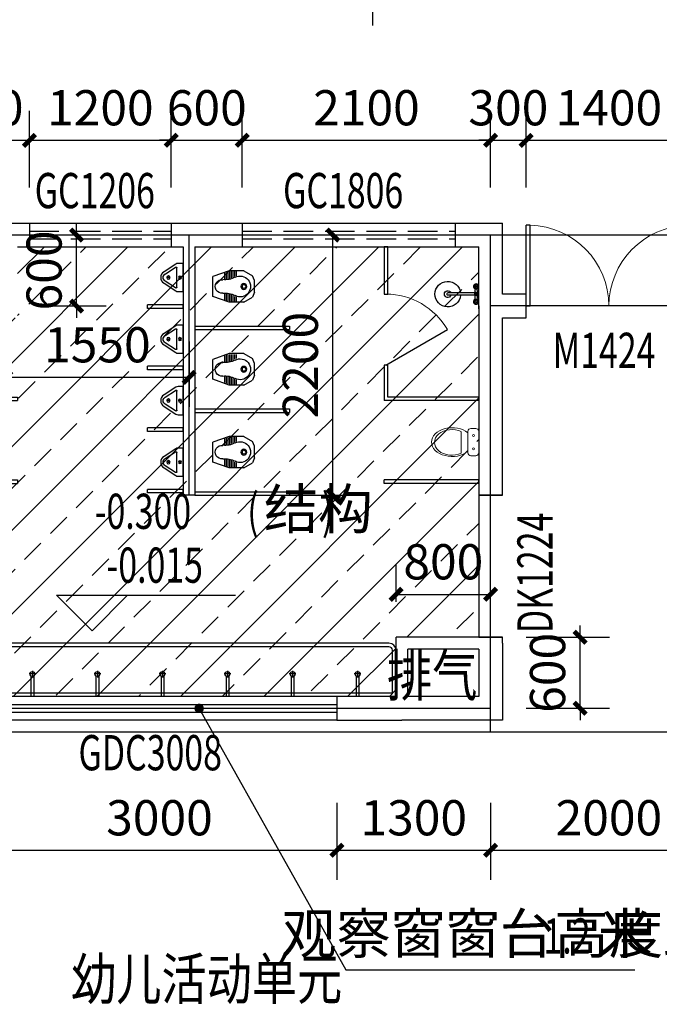
# Model space of a CAD drawing. Extents: x -325696 to 197779, y 54054 to 161454.
# Drawn here: x -220671 to -215262, y 137930 to 146250 of the extents above; entities that cross this region are included whole.
import ezdxf

# ---------------------------------------------------------------- set-up
doc = ezdxf.new("R2010")
doc.units = 0
doc.header["$LTSCALE"] = 1000
doc.header["$MEASUREMENT"] = 0
doc.linetypes.add('DASH', pattern=[0.35, 0.25, -0.1])
for name, color, linetype in [('A_PLAN_KITCHEN_BATH', 163, 'Continuous'), ('DIM_ELEV', 3, 'Continuous'), ('DIM_LEAD', 3, 'Continuous'), ('DOTE', 1, 'Continuous'), ('LATRINE', 6, 'Continuous'), ('PUB_DIM', 3, 'Continuous'), ('PUB_TEXT', 7, 'Continuous'), ('TOILET_KITCH', 163, 'Continuous'), ('WALL', 9, 'Continuous'), ('WINDOW', 4, 'Continuous'), ('WINDOW_TEXT', 7, 'Continuous'), ('zz-2', 7, 'Continuous'), ('填充细实线', 250, 'Continuous'), ('家具', 4, 'Continuous'), ('屋顶线', 6, 'Continuous')]:
    doc.layers.add(name, color=color, linetype=linetype)
doc.styles.add('_TCH_DIM', font='SIMPLEX', dxfattribs={"bigfont": 'GBCBIG'})
doc.styles.add('_TCH_DIM_T3', font='SIMPLEX', dxfattribs={"width": 0.705882, "bigfont": 'GBCBIG'})
doc.styles.add('_TCH_WINDOW', font='SIMPLEX', dxfattribs={"bigfont": 'GBCBIG'})
doc.styles.add('HT', font='msyh_3.ttf', dxfattribs={"width": 0.8})
doc.dimstyles.new('_TCH_ARCH&&100', dxfattribs={"dimtxt": 297.5, "dimasz": 100, "dimexe": 250, "dimexo": 300, "dimgap": 126.25, "dimtad": 1, "dimdec": 0, "dimzin": 0, "dimdsep": 46, "dimtxsty": '_TCH_DIM_T3', "dimblk": 'ARCHTICK', "dimcen": 0.09, "dimclrt": 7, "dimazin": 2, "dimtfac": 1, "dimtdec": 0, "dimtix": 1, "dimtmove": 2, "dimatfit": 3, "dimfxl": 50, "dimtolj": 1, "dimtzin": 0, "dimarcsym": 0})

# ---------------------------------------------------------------- blocks, each defined once
blk = doc.blocks.new('花洒')
at = {"layer": '填充细实线', "ltscale": 5}
for p, q in [((845965.3, 2794735.6), (845951.2, 2794735.6)), ((845965.3, 2794732.8), (845951.2, 2794732.8)), ((845965.3, 2794735.6), (845965.3, 2794732.8))]:
    blk.add_line(p, q, dxfattribs=at)
for centre, radius in [((845900.8, 2794734.2), 12.6), ((845900.8, 2794734.2), 2.05), ((846029, 2794734.2), 12.6), ((846029, 2794734.2), 2.05)]:
    blk.add_circle(centre, radius, dxfattribs=at)
for centre, radius, start, end in [((845890.5, 2794734.2), 8.62, 147.05807, 212.94193), ((845877.8, 2794747.5), 10.2, 302.62721, 357.37279), ((845895.6, 2794743.1), 8.62, 87.05807, 152.94193), ((845900.8, 2794760.8), 10.2, 242.62721, 297.37279), ((845905.9, 2794743.1), 8.62, 27.05807, 92.94193), ((845923.8, 2794747.5), 10.2, 182.62721, 237.37279), ((845911, 2794734.2), 8.62, 327.05807, 32.94193), ((845951.2, 2794734.2), 1.4, 90, 270), ((845965.3, 2794734.2), 7.9, 190.20231, 169.79769), ((846018.8, 2794734.2), 8.62, 147.05807, 212.94193), ((846006, 2794747.5), 10.2, 302.62721, 357.37279), ((846023.9, 2794743.1), 8.62, 87.05807, 152.94193), ((846029, 2794760.8), 10.2, 242.62721, 297.37279), ((846034.2, 2794743.1), 8.62, 27.05807, 92.94193), ((846052, 2794747.5), 10.2, 182.62721, 237.37279), ((846039.3, 2794734.2), 8.62, 327.05807, 32.94193), ((845877.8, 2794720.9), 10.2, 2.62721, 57.37279), ((845895.6, 2794725.3), 8.62, 207.05807, 272.94193), ((845900.8, 2794707.6), 10.2, 62.62721, 117.37279), ((845905.9, 2794725.3), 8.62, 267.05807, 332.94193), ((845923.8, 2794720.9), 10.2, 122.62721, 177.37279), ((846006, 2794720.9), 10.2, 2.62721, 57.37279), ((846023.9, 2794725.3), 8.62, 207.05807, 272.94193), ((846029, 2794707.6), 10.2, 62.62721, 117.37279), ((846034.2, 2794725.3), 8.62, 267.05807, 332.94193), ((846052, 2794720.9), 10.2, 122.62721, 177.37279)]:
    blk.add_arc(centre, radius, start, end, dxfattribs=at)
at = {"layer": '家具', "ltscale": 5}
for centre, radius, start, end in [((845900.8, 2794734.2), 22.2, 21.3196, 338.6804), ((845968.5, 2794507.8), 239.1, 78.82519, 102.7349), ((845965.3, 2794734.2), 10.2, 187.91482, 172.08518), ((846029, 2794734.2), 22.2, 204.85647, 155.14353), ((845968.5, 2794960.6), 239.1, 257.2651, 281.17481)]:
    blk.add_arc(centre, radius, start, end, dxfattribs=at)
blk = doc.blocks.new('$lvtry$00000187')
at = {"color": 0}
for p, q in [((-285, -420), (-285, -40)), ((-265, -20), (277, -20)), ((297, -40), (297, -420)), ((297, -180), (257, -198)), ((257, -198), (257, -263)), ((257, -263), (297, -280)), ((277, -440), (-265, -440))]:
    blk.add_line(p, q, dxfattribs=at)
blk.add_lwpolyline([(317, -430, -0.414214), (287, -460), (-275, -460, -0.414214), (-305, -430), (-305, -30, -0.414214), (-275, 0), (287, 0, -0.414214), (317, -30)], format="xyb", close=True, dxfattribs=at)
for radius in [50, 32.5]:
    blk.add_circle((177, -230), radius, dxfattribs=at)
for centre, start, end in [((-265, -40), 90, 180), ((277, -40), 0, 90), ((-265, -420), 180, 270), ((277, -420), 270, 0)]:
    blk.add_arc(centre, 20, start, end, dxfattribs=at)
for p in [(12, 0), (177, -230)]:
    blk.add_point(p, dxfattribs=at)
blk = doc.blocks.new('1')
at = {"layer": 'A_PLAN_KITCHEN_BATH', "lineweight": 18}
for p, q in [((77, 149), (77, -75)), ((161, 181), (109, 181)), ((193, -75), (193, 149)), ((263, 147), (263, -79)), ((109, -107), (161, -107))]:
    blk.add_line(p, q, dxfattribs=at)
for centre in [(133, 107), (133, -35)]:
    blk.add_circle(centre, 10.1, dxfattribs=at)
for centre, start, end in [((109, 149), 90, 180), ((161, 149), 0, 90), ((109, -75), 180, 270), ((161, -75), 270, 0)]:
    blk.add_arc(centre, 32.1, start, end, dxfattribs=at)
at = {"layer": 'A_PLAN_KITCHEN_BATH', "lineweight": 18, "extrusion": (0, 0, -1)}
for centre, major_axis, ratio, start_param, end_param in [((359, 37), (-218, 0), 0.69816, 0.700212, 5.582974), ((363, 34), (-183, 0), 0.736842, 0.995767, 5.287419)]:
    blk.add_ellipse(centre, major_axis=major_axis, ratio=ratio, start_param=start_param, end_param=end_param, dxfattribs=at)
blk = doc.blocks.new('蹲坑')
at = {"layer": '填充细实线', "color": 251, "ltscale": 5}
for p, q in [((842631.1, 2793374.9), (842666.6, 2793374.9)), ((842631.1, 2793360.9), (842672.5, 2793360.9)), ((842631.1, 2793346.9), (842679.5, 2793346.9)), ((842631.1, 2793332.9), (842684.9, 2793332.9)), ((842631.1, 2793318.9), (842689.1, 2793318.9)), ((842825.2, 2793318.9), (842883.1, 2793318.9)), ((842829.3, 2793332.9), (842883.1, 2793332.9)), ((842834.8, 2793346.9), (842883.1, 2793346.9)), ((842634.4, 2793304.9), (842691.9, 2793304.9)), ((842639.3, 2793290.9), (842693.5, 2793290.9)), ((842644.2, 2793276.9), (842693.9, 2793276.9)), ((842820.3, 2793276.9), (842870.1, 2793276.9)), ((842820.8, 2793290.9), (842875, 2793290.9)), ((842822.4, 2793304.9), (842879.9, 2793304.9))]:
    blk.add_line(p, q, dxfattribs=at)
at = {"layer": '填充细实线', "ltscale": 5}
for p, q in [((842841.8, 2793360.9), (842883.1, 2793360.9)), ((842847.6, 2793374.9), (842883.1, 2793374.9))]:
    blk.add_line(p, q, dxfattribs=at)
at = {"layer": '填充细实线', "color": 251, "ltscale": 5}
for radius in [24.4, 15.6]:
    blk.add_circle((842757.1, 2793436.5), radius, dxfattribs=at)
for centre, radius, start, end in [((842757.1, 2793404.4), 88.2, 331.45966, 208.54034), ((842525.9, 2793278.6), 175, 353.35453, 28.54034), ((842988.3, 2793278.6), 175, 151.45966, 186.64547), ((842757.1, 2793251.7), 57.7, 173.35453, 6.64547)]:
    blk.add_arc(centre, radius, start, end, dxfattribs=at)
at = {"layer": '家具'}
for p, q in [((842624.1, 2793436.5), (842666.1, 2793509.5)), ((842708.1, 2793527.5), (842666.1, 2793509.5)), ((842708.1, 2793527.5), (842806.1, 2793527.5)), ((842806.1, 2793527.5), (842848.1, 2793509.5)), ((842890.1, 2793436.5), (842848.1, 2793509.5)), ((842624.1, 2793436.5), (842624.1, 2793313)), ((842890.1, 2793436.5), (842890.1, 2793313)), ((842624.1, 2793313), (842673.1, 2793173)), ((842890.1, 2793313), (842841.1, 2793173)), ((842673.1, 2793173), (842841.1, 2793173))]:
    blk.add_line(p, q, dxfattribs=at)
blk = doc.blocks.new('$plan$00001626')
blk.add_line((-10, 0), (10, 0))
blk.add_arc((0, -260.2), 10.5, 197.23809, 342.76191)
at = {"layer": 'zz-2'}
for points in [[(-123.6, 0), (132.9, 0)], [(-10, 0), (-10, -263.3)], [(10, 0), (10, -263.3)]]:
    blk.add_lwpolyline(points, dxfattribs=at)
for radius, start, end in [(108.1, 95.30603, 84.69397), (28.3, 110.67249, 69.32751)]:
    blk.add_arc((0, -262.5), radius, start, end, dxfattribs=at)
blk = doc.blocks.new('$TCHSYS$APDOOR2D')
blk.add_line((0.5, 0), (0, 0.866))
at = {"lineweight": 13}
blk.add_arc((0.5, 0), 1, 120, 180, dxfattribs=at)
blk = doc.blocks.new('$lvtry$00000220')
at = {"color": 0}
for p, q in [((-124, -91, 0), (-43, -216, 0)), ((-116, -76, 0), (116, -76, 0)), ((43, -216, 0), (124, -91, 0))]:
    blk.add_line(p, q, dxfattribs=at)
at = {"color": 0, "elevation": 0}
blk.add_lwpolyline([(69, -231, -0.57735), (-69, -231), (-162, -88, -0.145378), (-170, -61), (-170, 0), (170, 0), (170, -61, -0.145378), (162, -88)], format="xyb", close=True, dxfattribs=at)
at = {"color": 0}
for centre, radius in [((0, -38, 0), 17.7), ((0, -177, 0), 20)]:
    blk.add_circle(centre, radius, dxfattribs=at)
for centre, radius, start, end in [((-116, -86, 0), 10, 90, 213.0863), ((116, -86, 0), 10, 326.9137, 90), ((0, -191, 0), 50, 210, 330)]:
    blk.add_arc(centre, radius, start, end, dxfattribs=at)
for p in [(0, -38, 0), (0, -177, 0)]:
    blk.add_point(p, dxfattribs=at)
blk = doc.blocks.new('5s5das')
at = {"layer": 'A_PLAN_KITCHEN_BATH', "color": 137}
for p, q in [((-2100, -1310), (-2100, -1700)), ((1240, -1250), (-2040, -1250)), ((1300, -1310), (1300, -1700))]:
    blk.add_line(p, q, dxfattribs=at)
at = {"layer": 'A_PLAN_KITCHEN_BATH', "color": 251}
for p, q in [((-1775, -1482), (-1775, -1539.9)), ((-1225, -1482), (-1225, -1539.9)), ((-675, -1482), (-675, -1539.9)), ((-125, -1482), (-125, -1539.9)), ((425, -1482), (425, -1539.9)), ((975, -1482), (975, -1539.9)), ((-1787, -1526), (-1787, -1700)), ((-1763, -1526), (-1763, -1700)), ((-1237, -1526), (-1237, -1700)), ((-1213, -1526), (-1213, -1700)), ((-687, -1526), (-687, -1700)), ((-663, -1526), (-663, -1700)), ((-137, -1526), (-137, -1700)), ((-113, -1526), (-113, -1700)), ((413, -1526), (413, -1700)), ((437, -1526), (437, -1700)), ((963, -1526), (963, -1700)), ((987, -1526), (987, -1700))]:
    blk.add_line(p, q, dxfattribs=at)
blk.add_lwpolyline([(1270, -1310, 0.414214), (1240, -1280), (-2040, -1280, 0.414214), (-2070, -1310), (-2070, -1670), (1270, -1670)], format="xyb", close=True, dxfattribs=at)
for points in [[(-1747, -1510), (-1803, -1510)], [(-1197, -1510), (-1253, -1510)], [(-647, -1510), (-703, -1510)], [(-97, -1510), (-153, -1510)], [(453, -1510), (397, -1510)], [(1003, -1510), (947, -1510)]]:
    blk.add_lwpolyline(points, dxfattribs=at)
at = {"layer": 'A_PLAN_KITCHEN_BATH'}
for centre in [(-1775, -1510), (-1225, -1510), (-675, -1510), (-125, -1510), (425, -1510), (975, -1510)]:
    blk.add_circle(centre, 20, dxfattribs=at)
at = {"layer": 'A_PLAN_KITCHEN_BATH', "color": 137}
for centre, start, end in [((-2040, -1310), 90, 180), ((1240, -1310), 0, 90)]:
    blk.add_arc(centre, 60, start, end, dxfattribs=at)
at = {"layer": 'TOILET_KITCH'}
for p, q in [((1200, 2100), (1200, 1700)), ((1230, 2100), (1200, 2100)), ((1230, 1700), (1230, 2100)), ((1200, 1700), (1230, 1700)), ((-500, 1610), (-800, 1610)), ((-800, 1580), (-800, 1610)), ((-500, 1580), (-500, 1610)), ((-500, 1580), (-800, 1580)), ((-400, 1430), (400, 1430)), ((-400, 1430), (-400, 1400)), ((400, 1430), (400, 1400)), ((-400, 1400), (400, 1400)), ((-500, 1090), (-800, 1090)), ((-800, 1060), (-800, 1090)), ((-500, 1060), (-500, 1090)), ((1230, 1100), (1200, 1100)), ((1200, 1100), (1200, 800)), ((1230, 830), (1230, 1100)), ((-500, 1060), (-800, 1060)), ((-2700, 830), (-1900, 830)), ((-2700, 830), (-2700, 800)), ((-2700, 800), (-1900, 800)), ((-1900, 830), (-1900, 800)), ((2000, 800), (1200, 800)), ((2000, 830), (1230, 830)), ((2000, 800), (2000, 830)), ((-400, 730), (400, 730)), ((-400, 730), (-400, 700)), ((-400, 700), (400, 700)), ((400, 730), (400, 700)), ((-500, 570), (-800, 570)), ((-800, 540), (-800, 570)), ((-500, 540), (-800, 540)), ((-500, 540), (-500, 570)), ((-2700, 130), (-1900, 130)), ((-2700, 130), (-2700, 100)), ((-2700, 100), (-1900, 100)), ((-1900, 130), (-1900, 100)), ((2000, 130), (1200, 130)), ((1200, 100), (1200, 130)), ((2000, 100), (1200, 100)), ((2000, 100), (2000, 130)), ((-500, 50), (-800, 50)), ((-800, 20), (-800, 50)), ((-500, 20), (-800, 20)), ((-500, 20), (-500, 50)), ((-400, 30), (400, 30)), ((-400, 30), (-400, 0)), ((-400, 0), (400, 0)), ((400, 30), (400, 0))]:
    blk.add_line(p, q, dxfattribs=at)
at = {"layer": 'A_PLAN_KITCHEN_BATH', "color": 251, "xscale": -1, "rotation": 270}
for p in [(-2793423, -840992.1), (-2793423, -841692.1), (-2795723, -842292.1), (-2793423, -842392.1)]:
    blk.add_blockref('蹲坑', p, dxfattribs=at)
at = {"layer": 'A_PLAN_KITCHEN_BATH', "color": 251, "rotation": 270}
blk.add_blockref('花洒', (-2792756.9, 847665.3), dxfattribs=at)
at = {"layer": 'A_PLAN_KITCHEN_BATH', "extrusion": (0, 0, -1), "rotation": 180}
for name, p, xscale, yscale, zscale in [('1', (2761.9, 1179.8), 0.8000000000465677, 0.8000000000465677, -0.8000000000465677), ('$lvtry$00000187', (2456, -1700), 0.8000000000465661, 0.8000000000465661, -0.8000000000465661)]:
    blk.add_blockref(name, p, dxfattribs=dict(at, xscale=xscale, yscale=yscale, zscale=zscale))
at = {"layer": 'A_PLAN_KITCHEN_BATH', "extrusion": (0, 0, -1), "xscale": 0.8000000000465677, "yscale": 0.8000000000465677, "zscale": -0.8000000000465677}
blk.add_blockref('1', (-2061.9, 420.2), dxfattribs=at)
at = {"layer": 'LATRINE', "xscale": -1, "rotation": 270}
blk.add_blockref('$plan$00001626', (2000, 1700), dxfattribs=at)
at = {"layer": 'TOILET_KITCH'}
for name, p, xscale, yscale, zscale, rotation in [('$lvtry$00000220', (-500, 1840, 0), 0.7, -0.7, 0.7, 89.99999999999604), ('$TCHSYS$APDOOR2D', (1215, 1400), -600, -600, 30, 89.99999999995896), ('$lvtry$00000220', (-500, 1320, 0), 0.7, -0.7, 0.7, 89.99999999999604), ('$lvtry$00000220', (-500, 800, 0), 0.7, -0.7, 0.7, 89.99999999999604), ('$lvtry$00000220', (-500, 280, 0), 0.7, -0.7, 0.7, 89.99999999999604)]:
    blk.add_blockref(name, p, dxfattribs=dict(at, xscale=xscale, yscale=yscale, zscale=zscale, rotation=rotation))
blk = doc.blocks.new('_ArchTick')
at = {"color": 0, "linetype": 'ByBlock', "const_width": 0.4}
blk.add_lwpolyline([(-0.5, -0.5), (0.5, 0.5)], dxfattribs=at)
blk = doc.blocks.new('*D5378')
at = {"layer": 'Defpoints', "color": 0, "transparency": 16777216}
for p in [(-216688.5, 141394), (-217488.5, 141030.9), (-216688.5, 141030.9)]:
    blk.add_point(p, dxfattribs=at)
at = {"layer": 'PUB_DIM', "color": 0, "lineweight": -2, "transparency": 16777216}
for p, q in [((-217488.5, 141330.9), (-217488.5, 141644)), ((-216688.5, 141330.9), (-216688.5, 141644)), ((-217488.5, 141394), (-216688.5, 141394))]:
    blk.add_line(p, q, dxfattribs=at)
at = {"layer": 'PUB_DIM', "color": 0, "lineweight": -2, "transparency": 16777216, "xscale": 100, "yscale": 100, "zscale": 100, "rotation": 180}
blk.add_blockref('_ArchTick', (-217488.5, 141394), dxfattribs=at)
at = {"layer": 'PUB_DIM', "color": 0, "lineweight": -2, "transparency": 16777216, "xscale": 100, "yscale": 100, "zscale": 100}
blk.add_blockref('_ArchTick', (-216688.5, 141394), dxfattribs=at)
at = {"layer": 'PUB_DIM', "color": 7, "transparency": 16777216, "insert": (-217088.5, 141669), "char_height": 297.5, "attachment_point": 5, "style": '_TCH_DIM_T3'}
blk.add_mtext('\\A1;800', dxfattribs=at)
blk = doc.blocks.new('*D5379')
at = {"layer": 'Defpoints', "color": 0, "transparency": 16777216}
for p in [(-216688.5, 141030.9), (-215931.9, 141030.9), (-216688.5, 140430.9)]:
    blk.add_point(p, dxfattribs=at)
at = {"layer": 'PUB_DIM', "color": 0, "lineweight": -2, "transparency": 16777216}
for p, q in [((-215931.9, 141030.9), (-215931.9, 141130.9)), ((-216388.5, 141030.9), (-215681.9, 141030.9)), ((-215931.9, 140430.9), (-215931.9, 141030.9)), ((-216388.5, 140430.9), (-215681.9, 140430.9)), ((-215931.9, 140430.9), (-215931.9, 140330.9))]:
    blk.add_line(p, q, dxfattribs=at)
at = {"layer": 'PUB_DIM', "color": 0, "lineweight": -2, "transparency": 16777216, "xscale": 100, "yscale": 100, "zscale": 100}
for p, rotation in [((-215931.9, 141030.9), 270), ((-215931.9, 140430.9), 90)]:
    blk.add_blockref('_ArchTick', p, dxfattribs=dict(at, rotation=rotation))
at = {"layer": 'PUB_DIM', "color": 7, "transparency": 16777216, "insert": (-216206.9, 140730.9), "char_height": 297.5, "attachment_point": 5, "rotation": 90, "style": '_TCH_DIM_T3'}
blk.add_mtext('\\A1;600', dxfattribs=at)
blk = doc.blocks.new('*D5380')
at = {"layer": 'Defpoints', "color": 0, "transparency": 16777216}
for p in [(-219238.5, 144430.9), (-218022.4, 144430.9), (-219238.5, 142230.9)]:
    blk.add_point(p, dxfattribs=at)
at = {"layer": 'PUB_DIM', "color": 0, "lineweight": -2, "transparency": 16777216}
for p, q in [((-218938.5, 144430.9), (-217772.4, 144430.9)), ((-218022.4, 142230.9), (-218022.4, 144430.9)), ((-218938.5, 142230.9), (-217772.4, 142230.9))]:
    blk.add_line(p, q, dxfattribs=at)
at = {"layer": 'PUB_DIM', "color": 0, "lineweight": -2, "transparency": 16777216, "xscale": 100, "yscale": 100, "zscale": 100}
for p, rotation in [((-218022.4, 144430.9), 90), ((-218022.4, 142230.9), 270)]:
    blk.add_blockref('_ArchTick', p, dxfattribs=dict(at, rotation=rotation))
at = {"layer": 'PUB_DIM', "color": 7, "transparency": 16777216, "insert": (-218297.4, 143330.9), "char_height": 297.5, "attachment_point": 5, "rotation": 90, "style": '_TCH_DIM_T3'}
blk.add_mtext('\\A1;2200', dxfattribs=at)
blk = doc.blocks.new('*D5381')
at = {"layer": 'Defpoints', "color": 0, "transparency": 16777216}
for p in [(-220788.5, 144430.9), (-220189.4, 144430.9), (-220788.5, 143830.9)]:
    blk.add_point(p, dxfattribs=at)
at = {"layer": 'PUB_DIM', "color": 0, "lineweight": -2, "transparency": 16777216}
for p, q in [((-220189.4, 144430.9), (-220189.4, 144530.9)), ((-220488.5, 144430.9), (-219939.4, 144430.9)), ((-220189.4, 143830.9), (-220189.4, 144430.9)), ((-220488.5, 143830.9), (-219939.4, 143830.9)), ((-220189.4, 143830.9), (-220189.4, 143730.9))]:
    blk.add_line(p, q, dxfattribs=at)
at = {"layer": 'PUB_DIM', "color": 0, "lineweight": -2, "transparency": 16777216, "xscale": 100, "yscale": 100, "zscale": 100}
for p, rotation in [((-220189.4, 144430.9), 270), ((-220189.4, 143830.9), 90)]:
    blk.add_blockref('_ArchTick', p, dxfattribs=dict(at, rotation=rotation))
at = {"layer": 'PUB_DIM', "color": 7, "transparency": 16777216, "insert": (-220464.4, 144130.9), "char_height": 297.5, "attachment_point": 5, "rotation": 90, "style": '_TCH_DIM_T3'}
blk.add_mtext('\\A1;600', dxfattribs=at)
blk = doc.blocks.new('*D5383')
at = {"layer": 'Defpoints', "color": 0, "transparency": 16777216}
for p in [(-220788.5, 143830.9), (-219238.5, 143830.9), (-219238.5, 143228)]:
    blk.add_point(p, dxfattribs=at)
at = {"layer": 'PUB_DIM', "color": 0, "lineweight": -2, "transparency": 16777216}
for p, q in [((-220788.5, 143530.9), (-220788.5, 142978)), ((-219238.5, 143530.9), (-219238.5, 142978)), ((-220788.5, 143228), (-219238.5, 143228))]:
    blk.add_line(p, q, dxfattribs=at)
at = {"layer": 'PUB_DIM', "color": 0, "lineweight": -2, "transparency": 16777216, "xscale": 100, "yscale": 100, "zscale": 100, "rotation": 180}
blk.add_blockref('_ArchTick', (-220788.5, 143228), dxfattribs=at)
at = {"layer": 'PUB_DIM', "color": 0, "lineweight": -2, "transparency": 16777216, "xscale": 100, "yscale": 100, "zscale": 100}
blk.add_blockref('_ArchTick', (-219238.5, 143228), dxfattribs=at)
at = {"layer": 'PUB_DIM', "color": 7, "transparency": 16777216, "insert": (-220013.5, 143503), "char_height": 297.5, "attachment_point": 5, "style": '_TCH_DIM_T3'}
blk.add_mtext('\\A1;1550', dxfattribs=at)
blk = doc.blocks.new('*D5389')
at = {"layer": 'Defpoints', "color": 0, "transparency": 16777216}
for p in [(-220588.5, 145230.9), (-221588.5, 144530.9), (-220588.5, 144530.9)]:
    blk.add_point(p, dxfattribs=at)
at = {"layer": 'PUB_DIM', "color": 0, "lineweight": -2, "transparency": 16777216}
for p, q in [((-221588.5, 144830.9), (-221588.5, 145480.9)), ((-220588.5, 144830.9), (-220588.5, 145480.9)), ((-221588.5, 145230.9), (-220588.5, 145230.9))]:
    blk.add_line(p, q, dxfattribs=at)
at = {"layer": 'PUB_DIM', "color": 0, "lineweight": -2, "transparency": 16777216, "xscale": 100, "yscale": 100, "zscale": 100, "rotation": 180}
blk.add_blockref('_ArchTick', (-221588.5, 145230.9), dxfattribs=at)
at = {"layer": 'PUB_DIM', "color": 0, "lineweight": -2, "transparency": 16777216, "xscale": 100, "yscale": 100, "zscale": 100}
blk.add_blockref('_ArchTick', (-220588.5, 145230.9), dxfattribs=at)
at = {"layer": 'PUB_DIM', "color": 7, "transparency": 16777216, "insert": (-221088.5, 145505.9), "char_height": 297.5, "attachment_point": 5, "style": '_TCH_DIM_T3'}
blk.add_mtext('\\A1;1000', dxfattribs=at)
blk = doc.blocks.new('*D5390')
at = {"layer": 'Defpoints', "color": 0, "transparency": 16777216}
for p in [(-219388.5, 145230.9), (-220588.5, 144530.9), (-219388.5, 144530.9)]:
    blk.add_point(p, dxfattribs=at)
at = {"layer": 'PUB_DIM', "color": 0, "lineweight": -2, "transparency": 16777216}
for p, q in [((-220588.5, 144830.9), (-220588.5, 145480.9)), ((-219388.5, 144830.9), (-219388.5, 145480.9)), ((-220588.5, 145230.9), (-219388.5, 145230.9))]:
    blk.add_line(p, q, dxfattribs=at)
at = {"layer": 'PUB_DIM', "color": 0, "lineweight": -2, "transparency": 16777216, "xscale": 100, "yscale": 100, "zscale": 100, "rotation": 180}
blk.add_blockref('_ArchTick', (-220588.5, 145230.9), dxfattribs=at)
at = {"layer": 'PUB_DIM', "color": 0, "lineweight": -2, "transparency": 16777216, "xscale": 100, "yscale": 100, "zscale": 100}
blk.add_blockref('_ArchTick', (-219388.5, 145230.9), dxfattribs=at)
at = {"layer": 'PUB_DIM', "color": 7, "transparency": 16777216, "insert": (-219988.5, 145505.9), "char_height": 297.5, "attachment_point": 5, "style": '_TCH_DIM_T3'}
blk.add_mtext('\\A1;1200', dxfattribs=at)
blk = doc.blocks.new('*D5391')
at = {"layer": 'Defpoints', "color": 0, "transparency": 16777216}
for p in [(-218788.5, 145230.9), (-219388.5, 144530.9), (-218788.5, 144530.9)]:
    blk.add_point(p, dxfattribs=at)
at = {"layer": 'PUB_DIM', "color": 0, "lineweight": -2, "transparency": 16777216}
for p, q in [((-219388.5, 144830.9), (-219388.5, 145480.9)), ((-218788.5, 144830.9), (-218788.5, 145480.9)), ((-219388.5, 145230.9), (-219488.5, 145230.9)), ((-219388.5, 145230.9), (-218788.5, 145230.9)), ((-218788.5, 145230.9), (-218688.5, 145230.9))]:
    blk.add_line(p, q, dxfattribs=at)
at = {"layer": 'PUB_DIM', "color": 0, "lineweight": -2, "transparency": 16777216, "xscale": 100, "yscale": 100, "zscale": 100}
blk.add_blockref('_ArchTick', (-219388.5, 145230.9), dxfattribs=at)
at = {"layer": 'PUB_DIM', "color": 0, "lineweight": -2, "transparency": 16777216, "xscale": 100, "yscale": 100, "zscale": 100, "rotation": 180}
blk.add_blockref('_ArchTick', (-218788.5, 145230.9), dxfattribs=at)
at = {"layer": 'PUB_DIM', "color": 7, "transparency": 16777216, "insert": (-219088.5, 145505.9), "char_height": 297.5, "attachment_point": 5, "style": '_TCH_DIM_T3'}
blk.add_mtext('\\A1;600', dxfattribs=at)
blk = doc.blocks.new('*D5392')
at = {"layer": 'Defpoints', "color": 0, "transparency": 16777216}
for p in [(-216688.5, 145230.9), (-218788.5, 144530.9), (-216688.5, 144530.9)]:
    blk.add_point(p, dxfattribs=at)
at = {"layer": 'PUB_DIM', "color": 0, "lineweight": -2, "transparency": 16777216}
for p, q in [((-218788.5, 144830.9), (-218788.5, 145480.9)), ((-216688.5, 144830.9), (-216688.5, 145480.9)), ((-218788.5, 145230.9), (-216688.5, 145230.9))]:
    blk.add_line(p, q, dxfattribs=at)
at = {"layer": 'PUB_DIM', "color": 0, "lineweight": -2, "transparency": 16777216, "xscale": 100, "yscale": 100, "zscale": 100, "rotation": 180}
blk.add_blockref('_ArchTick', (-218788.5, 145230.9), dxfattribs=at)
at = {"layer": 'PUB_DIM', "color": 0, "lineweight": -2, "transparency": 16777216, "xscale": 100, "yscale": 100, "zscale": 100}
blk.add_blockref('_ArchTick', (-216688.5, 145230.9), dxfattribs=at)
at = {"layer": 'PUB_DIM', "color": 7, "transparency": 16777216, "insert": (-217738.5, 145505.9), "char_height": 297.5, "attachment_point": 5, "style": '_TCH_DIM_T3'}
blk.add_mtext('\\A1;2100', dxfattribs=at)
blk = doc.blocks.new('*D5393')
at = {"layer": 'Defpoints', "color": 0, "transparency": 16777216}
for p in [(-216388.5, 145230.9), (-216688.5, 144530.9), (-216388.5, 144530.9)]:
    blk.add_point(p, dxfattribs=at)
at = {"layer": 'PUB_DIM', "color": 0, "lineweight": -2, "transparency": 16777216}
for p, q in [((-216688.5, 144830.9), (-216688.5, 145480.9)), ((-216388.5, 144830.9), (-216388.5, 145480.9)), ((-216688.5, 145230.9), (-216788.5, 145230.9)), ((-216688.5, 145230.9), (-216388.5, 145230.9)), ((-216388.5, 145230.9), (-216288.5, 145230.9))]:
    blk.add_line(p, q, dxfattribs=at)
at = {"layer": 'PUB_DIM', "color": 0, "lineweight": -2, "transparency": 16777216, "xscale": 100, "yscale": 100, "zscale": 100}
blk.add_blockref('_ArchTick', (-216688.5, 145230.9), dxfattribs=at)
at = {"layer": 'PUB_DIM', "color": 0, "lineweight": -2, "transparency": 16777216, "xscale": 100, "yscale": 100, "zscale": 100, "rotation": 180}
blk.add_blockref('_ArchTick', (-216388.5, 145230.9), dxfattribs=at)
at = {"layer": 'PUB_DIM', "color": 7, "transparency": 16777216, "insert": (-216538.5, 145505.9), "char_height": 297.5, "attachment_point": 5, "style": '_TCH_DIM_T3'}
blk.add_mtext('\\A1;300', dxfattribs=at)
blk = doc.blocks.new('*D5394')
at = {"layer": 'Defpoints', "color": 0, "transparency": 16777216}
for p in [(-214988.5, 145230.9), (-216388.5, 144530.9), (-214988.5, 144530.9)]:
    blk.add_point(p, dxfattribs=at)
at = {"layer": 'PUB_DIM', "color": 0, "lineweight": -2, "transparency": 16777216}
for p, q in [((-216388.5, 144830.9), (-216388.5, 145480.9)), ((-214988.5, 144830.9), (-214988.5, 145480.9)), ((-216388.5, 145230.9), (-214988.5, 145230.9))]:
    blk.add_line(p, q, dxfattribs=at)
at = {"layer": 'PUB_DIM', "color": 0, "lineweight": -2, "transparency": 16777216, "xscale": 100, "yscale": 100, "zscale": 100, "rotation": 180}
blk.add_blockref('_ArchTick', (-216388.5, 145230.9), dxfattribs=at)
at = {"layer": 'PUB_DIM', "color": 0, "lineweight": -2, "transparency": 16777216, "xscale": 100, "yscale": 100, "zscale": 100}
blk.add_blockref('_ArchTick', (-214988.5, 145230.9), dxfattribs=at)
at = {"layer": 'PUB_DIM', "color": 7, "transparency": 16777216, "insert": (-215688.5, 145505.9), "char_height": 297.5, "attachment_point": 5, "style": '_TCH_DIM_T3'}
blk.add_mtext('\\A1;1400', dxfattribs=at)
blk = doc.blocks.new('*D5409')
at = {"layer": 'Defpoints', "color": 0, "transparency": 16777216}
for p in [(-216688.5, 139930.9), (-214688.5, 139930.9), (-214688.5, 139230.9)]:
    blk.add_point(p, dxfattribs=at)
at = {"layer": 'PUB_DIM', "color": 0, "lineweight": -2, "transparency": 16777216}
for p, q in [((-216688.5, 139630.9), (-216688.5, 138980.9)), ((-214688.5, 139630.9), (-214688.5, 138980.9)), ((-216688.5, 139230.9), (-214688.5, 139230.9))]:
    blk.add_line(p, q, dxfattribs=at)
at = {"layer": 'PUB_DIM', "color": 0, "lineweight": -2, "transparency": 16777216, "xscale": 100, "yscale": 100, "zscale": 100, "rotation": 180}
blk.add_blockref('_ArchTick', (-216688.5, 139230.9), dxfattribs=at)
at = {"layer": 'PUB_DIM', "color": 0, "lineweight": -2, "transparency": 16777216, "xscale": 100, "yscale": 100, "zscale": 100}
blk.add_blockref('_ArchTick', (-214688.5, 139230.9), dxfattribs=at)
at = {"layer": 'PUB_DIM', "color": 7, "transparency": 16777216, "insert": (-215688.5, 139505.9), "char_height": 297.5, "attachment_point": 5, "style": '_TCH_DIM_T3'}
blk.add_mtext('\\A1;2000', dxfattribs=at)
blk = doc.blocks.new('*D5410')
at = {"layer": 'Defpoints', "color": 0, "transparency": 16777216}
for p in [(-217988.5, 139930.9), (-216688.5, 139930.9), (-216688.5, 139230.9)]:
    blk.add_point(p, dxfattribs=at)
at = {"layer": 'PUB_DIM', "color": 0, "lineweight": -2, "transparency": 16777216}
for p, q in [((-217988.5, 139630.9), (-217988.5, 138980.9)), ((-216688.5, 139630.9), (-216688.5, 138980.9)), ((-217988.5, 139230.9), (-216688.5, 139230.9))]:
    blk.add_line(p, q, dxfattribs=at)
at = {"layer": 'PUB_DIM', "color": 0, "lineweight": -2, "transparency": 16777216, "xscale": 100, "yscale": 100, "zscale": 100, "rotation": 180}
blk.add_blockref('_ArchTick', (-217988.5, 139230.9), dxfattribs=at)
at = {"layer": 'PUB_DIM', "color": 0, "lineweight": -2, "transparency": 16777216, "xscale": 100, "yscale": 100, "zscale": 100}
blk.add_blockref('_ArchTick', (-216688.5, 139230.9), dxfattribs=at)
at = {"layer": 'PUB_DIM', "color": 7, "transparency": 16777216, "insert": (-217338.5, 139505.9), "char_height": 297.5, "attachment_point": 5, "style": '_TCH_DIM_T3'}
blk.add_mtext('\\A1;1300', dxfattribs=at)
blk = doc.blocks.new('*D5411')
at = {"layer": 'Defpoints', "color": 0, "transparency": 16777216}
for p in [(-220988.5, 139930.9), (-217988.5, 139930.9), (-217988.5, 139230.9)]:
    blk.add_point(p, dxfattribs=at)
at = {"layer": 'PUB_DIM', "color": 0, "lineweight": -2, "transparency": 16777216}
for p, q in [((-220988.5, 139630.9), (-220988.5, 138980.9)), ((-217988.5, 139630.9), (-217988.5, 138980.9)), ((-220988.5, 139230.9), (-217988.5, 139230.9))]:
    blk.add_line(p, q, dxfattribs=at)
at = {"layer": 'PUB_DIM', "color": 0, "lineweight": -2, "transparency": 16777216, "xscale": 100, "yscale": 100, "zscale": 100, "rotation": 180}
blk.add_blockref('_ArchTick', (-220988.5, 139230.9), dxfattribs=at)
at = {"layer": 'PUB_DIM', "color": 0, "lineweight": -2, "transparency": 16777216, "xscale": 100, "yscale": 100, "zscale": 100}
blk.add_blockref('_ArchTick', (-217988.5, 139230.9), dxfattribs=at)
at = {"layer": 'PUB_DIM', "color": 7, "transparency": 16777216, "insert": (-219488.5, 139505.9), "char_height": 297.5, "attachment_point": 5, "style": '_TCH_DIM_T3'}
blk.add_mtext('\\A1;3000', dxfattribs=at)
blk = doc.blocks.new('*D5799')
at = {"layer": 'Defpoints', "color": 0, "transparency": 16777216}
for p in [(-217688.5, 147230.9), (-214688.5, 147230.9), (-214688.5, 146450.5)]:
    blk.add_point(p, dxfattribs=at)
at = {"layer": 'PUB_DIM', "color": 0, "lineweight": -2, "transparency": 16777216}
for p, q in [((-217688.5, 146930.9), (-217688.5, 146200.5)), ((-214688.5, 146930.9), (-214688.5, 146200.5)), ((-217688.5, 146450.5), (-214688.5, 146450.5))]:
    blk.add_line(p, q, dxfattribs=at)
at = {"layer": 'PUB_DIM', "color": 0, "lineweight": -2, "transparency": 16777216, "xscale": 100, "yscale": 100, "zscale": 100, "rotation": 180}
blk.add_blockref('_ArchTick', (-217688.5, 146450.5), dxfattribs=at)
at = {"layer": 'PUB_DIM', "color": 0, "lineweight": -2, "transparency": 16777216, "xscale": 100, "yscale": 100, "zscale": 100}
blk.add_blockref('_ArchTick', (-214688.5, 146450.5), dxfattribs=at)
at = {"layer": 'PUB_DIM', "color": 7, "transparency": 16777216, "insert": (-216188.5, 146725.5), "char_height": 297.5, "attachment_point": 5, "style": '_TCH_DIM_T3'}
blk.add_mtext('\\A1;3000', dxfattribs=at)
blk = doc.blocks.new('$DorLib2D$00000002')
for p, q in [((-0.5, 0), (-0.5, 0.4875)), ((-0.475, 0.4875), (-0.5, 0.4875)), ((-0.475, 0), (-0.475, 0.4875)), ((0.475, 0), (0.475, 0.4875)), ((0.475, 0.4875), (0.5, 0.4875)), ((0.5, 0), (0.5, 0.4875)), ((-0.5, 0), (-0.475, 0)), ((0.5, 0), (0.475, 0))]:
    blk.add_line(p, q)
at = {"lineweight": 13}
for centre, start, end in [((-0.4875, 0), 0, 88.53072), ((0.4875, 0), 91.46928, 180)]:
    blk.add_arc(centre, 0.4875, start, end, dxfattribs=at)
blk = doc.blocks.new('$WINLIB2D$00000001')
at = {"color": 0}
for points in [[(-0.5, 0.5), (-0.5, -0.5)], [(-0.5, 0.5), (0.5, 0.5)], [(0.5, -0.5), (0.5, 0.5)], [(0.5, 0.1667), (-0.5, 0.1667)], [(0.5, -0.1667), (-0.5, -0.1667)], [(-0.5, -0.5), (0.5, -0.5)]]:
    blk.add_lwpolyline(points, dxfattribs=at)

msp = doc.modelspace()

# ---------------------------------------------------------------- hatches: boundary and pattern name
at = {"layer": 'WALL'}
h = msp.add_hatch(dxfattribs=at)
h.set_pattern_fill('天然石材', color=251, scale=100)
h.set_pattern_definition([(45, (-244463.37, 111137), (-353.5535, 353.5535), []), (45, (-244289.5, 110957.5), (-353.5535, 353.5535), [197.3685, -112.782])])
h.paths.add_polyline_path([(-216788.5, 144330.9), (-216788.5, 141030.9), (-217488.5, 141030.9), (-217488.5, 140530.9), (-221488.5, 140530.9), (-221488.5, 143730.9), (-220688.5, 143730.9), (-220688.5, 144330.9)])

# ---------------------------------------------------------------- linework, layer by layer
at = {"layer": 'DIM_ELEV'}
for p, q in [((-220057.9, 141087), (-220357.9, 141387)), ((-220357.9, 141387), (-218845.9, 141387)), ((-220057.9, 141087), (-219757.9, 141387))]:
    msp.add_line(p, q, dxfattribs=at)
at = {"layer": 'DIM_LEAD', "linetype": 'ByBlock'}
for p, q in [((-219153.2, 140430), (-217912.8, 138220)), ((-217912.8, 138220), (-215467.9, 138220))]:
    msp.add_line(p, q, dxfattribs=at)
at = {"layer": 'DIM_LEAD', "linetype": 'ByBlock', "const_width": 40}
msp.add_lwpolyline([(-219162.9, 140447.4, 1), (-219143.4, 140412.6, 1)], format="xyb", close=True, dxfattribs=at)
at = {"layer": 'DOTE'}
for p, q in [((-272181, 144430.9), (-186388.5, 144430.9)), ((-219238.5, 142230.9), (-219238.5, 144430.9)), ((-216688.5, 143830.9), (-216688.5, 144430.9)), ((-216688.5, 140230.9), (-216688.5, 144430.9)), ((-214688.5, 143830.9), (-216688.5, 143830.9)), ((-221588.5, 140430.9), (-216688.5, 140430.9)), ((-287357, 140230.9), (-186388.5, 140230.9))]:
    msp.add_line(p, q, dxfattribs=at)
at = {"layer": 'WALL'}
for p, q in [((-220738.5, 144530.9), (-219238.5, 144530.9)), ((-219238.5, 144530.9), (-216588.5, 144530.9)), ((-216588.5, 143930.9), (-216588.5, 144530.9)), ((-220688.5, 144330.9), (-219288.5, 144330.9)), ((-219288.5, 144330.9), (-219288.5, 142230.9)), ((-219188.5, 144330.9), (-219188.5, 142230.9)), ((-219188.5, 144330.9), (-216788.5, 144330.9)), ((-216788.5, 143830.9), (-216788.5, 144330.9)), ((-216388.5, 143930.9), (-216588.5, 143930.9)), ((-216388.5, 143730.9), (-216388.5, 143930.9)), ((-216788.5, 143830.9), (-216788.5, 142230.9)), ((-216588.5, 143730.9), (-216388.5, 143730.9)), ((-216588.5, 142230.9), (-216588.5, 143730.9)), ((-219188.5, 142230.9), (-219288.5, 142230.9)), ((-216788.5, 142230.9), (-216588.5, 142230.9)), ((-217488.5, 140530.9), (-217488.5, 141030.9)), ((-216788.5, 141030.9), (-217488.5, 141030.9)), ((-216588.5, 141030.9), (-216788.5, 141030.9)), ((-216588.5, 140980.9), (-216588.5, 141030.9)), ((-216588.5, 140980.9), (-216588.5, 140330.9)), ((-217388.5, 140530.9), (-217388.5, 140930.9)), ((-216788.5, 140930.9), (-217388.5, 140930.9)), ((-216788.5, 140930.9), (-216788.5, 140530.9)), ((-217488.5, 140530.9), (-217988.5, 140530.9)), ((-217988.5, 140530.9), (-217988.5, 140330.9)), ((-216788.5, 140530.9), (-217388.5, 140530.9)), ((-217988.5, 140330.9), (-217438.5, 140330.9)), ((-216588.5, 140330.9), (-217438.5, 140330.9))]:
    msp.add_line(p, q, dxfattribs=at)
at = {"layer": 'WINDOW', "linetype": 'DASH'}
for p, q in [((-220588.5, 144530.9), (-220588.5, 144330.9)), ((-219388.5, 144530.9), (-219388.5, 144330.9)), ((-218788.5, 144530.9), (-218788.5, 144330.9)), ((-216988.5, 144530.9), (-216988.5, 144330.9)), ((-220588.5, 144464.2), (-219388.5, 144464.2)), ((-218788.5, 144464.2), (-216988.5, 144464.2)), ((-220588.5, 144397.6), (-219388.5, 144397.6)), ((-218788.5, 144397.6), (-216988.5, 144397.6)), ((-216588.5, 142230.9), (-216788.5, 142230.9)), ((-216788.5, 141030.9), (-216588.5, 141030.9))]:
    msp.add_line(p, q, dxfattribs=at)
at = {"layer": 'WINDOW'}
msp.add_line((-216788.5, 142230.9), (-216788.5, 141030.9), dxfattribs=at)

# ---------------------------------------------------------------- block references
ref = msp.add_blockref('$DorLib2D$00000002', (-215688.5, 143830.9), dxfattribs=dict(at, xscale=1400, yscale=1400, zscale=1400))
ref.add_attrib('A', 'M1424', (-216163.5, 143307.2), dxfattribs={"layer": 'WINDOW_TEXT', "height": 297.5, "style": '_TCH_WINDOW', "width": 0.705882})
ref = msp.add_blockref('$WINLIB2D$00000001', (-219488.5, 140430.9), dxfattribs=dict(at, xscale=3000, yscale=-200, zscale=3000, rotation=179.9999999999999))
ref.add_attrib('A', 'GDC3008', (-220173.5, 139907.2), dxfattribs={"layer": 'WINDOW_TEXT', "height": 297.5, "rotation": 360, "style": '_TCH_WINDOW', "width": 0.705882})
at = {"layer": '屋顶线'}
msp.add_blockref('5s5das', (-218788.5, 142230.9), dxfattribs=at)

# ---------------------------------------------------------------- texts
at = {"layer": 'PUB_TEXT', "color": 7, "style": '_TCH_DIM'}
msp.add_text('结构', height=337.59, dxfattribs=at).set_placement((-218605.9, 141947))
at = {"layer": 'PUB_TEXT', "color": 7, "style": '_TCH_DIM', "width": 0.705882}
for s, p in [('-0.300', (-220035.9, 141947)), ('(', (-218745.9, 141947)), (')', (-218114.4, 141947)), ('-0.015', (-219935.9, 141492))]:
    msp.add_text(s, height=297.5, dxfattribs=at).set_placement(p)
at = {"layer": 'PUB_TEXT', "style": 'HT', "width": 0.8}
for s, p in [('排气', (-217564.4, 140533.1)), ('幼儿活动单元', (-220235.5, 137968.7))]:
    msp.add_text(s, height=350, dxfattribs=at).set_placement(p)
at = {"layer": 'PUB_TEXT', "color": 7, "linetype": 'ByBlock', "style": '_TCH_DIM'}
for s, height, p in [('观察窗窗台高度距地', 337.59, (-218453.1, 138358.5)), ('米', 337.6, (-215781.4, 138358.5))]:
    msp.add_text(s, height=height, dxfattribs=at).set_placement(p)
at = {"layer": 'PUB_TEXT', "color": 7, "linetype": 'ByBlock', "style": '_TCH_DIM', "width": 0.705882}
msp.add_text('1.2', height=297.5, dxfattribs=at).set_placement((-216241.4, 138358.5))
at = {"layer": 'WINDOW_TEXT', "style": '_TCH_WINDOW', "width": 0.705882}
for s, p in [('GC1206', (-220543.5, 144657.2)), ('GC1806', (-218443.5, 144657.2))]:
    msp.add_text(s, height=297.5, dxfattribs=at).set_placement(p)
msp.add_text('DK1224', height=297.5, rotation=90, dxfattribs=at).set_placement((-216164.7, 141065.9))

# ---------------------------------------------------------------- dimensions: what is measured, and where the dimension line sits
at = {"layer": 'PUB_DIM'}
for p1, p2, distance, picture, middle in [((-217688.5, 147230.9), (-214688.5, 147230.9), -780.4, '*D5799', (-216188.5, 146725.5)), ((-221588.5, 144530.9), (-220588.5, 144530.9), 700, '*D5389', (-221088.5, 145505.9)), ((-220588.5, 144530.9), (-219388.5, 144530.9), 700, '*D5390', (-219988.5, 145505.9)), ((-219388.5, 144530.9), (-218788.5, 144530.9), 700, '*D5391', (-219088.5, 145505.9)), ((-218788.5, 144530.9), (-216688.5, 144530.9), 700, '*D5392', (-217738.5, 145505.9)), ((-216688.5, 144530.9), (-216388.5, 144530.9), 700, '*D5393', (-216538.5, 145505.9)), ((-216388.5, 144530.9), (-214988.5, 144530.9), 700, '*D5394', (-215688.5, 145505.9)), ((-220788.5, 143830.9), (-220788.5, 144430.9), -599.1, '*D5381', (-220464.4, 144130.9)), ((-219238.5, 142230.9), (-219238.5, 144430.9), -1216.1, '*D5380', (-218297.4, 143330.9)), ((-220788.5, 143830.9), (-219238.5, 143830.9), -602.9, '*D5383', (-220013.5, 143503)), ((-217488.5, 141030.9), (-216688.5, 141030.9), 363.1, '*D5378', (-217088.5, 141669)), ((-216688.5, 140430.9), (-216688.5, 141030.9), -756.6, '*D5379', (-216206.9, 140730.9)), ((-220988.5, 139930.9), (-217988.5, 139930.9), -700, '*D5411', (-219488.5, 139505.9)), ((-217988.5, 139930.9), (-216688.5, 139930.9), -700, '*D5410', (-217338.5, 139505.9)), ((-216688.5, 139930.9), (-214688.5, 139930.9), -700, '*D5409', (-215688.5, 139505.9))]:
    dim = msp.add_aligned_dim(p1=p1, p2=p2, distance=distance, dimstyle='_TCH_ARCH&&100', dxfattribs=at)
    dim.commit()
    dim.dimension.update_dxf_attribs({"geometry": picture, "text_midpoint": middle})

doc.saveas('drawing.dxf')
